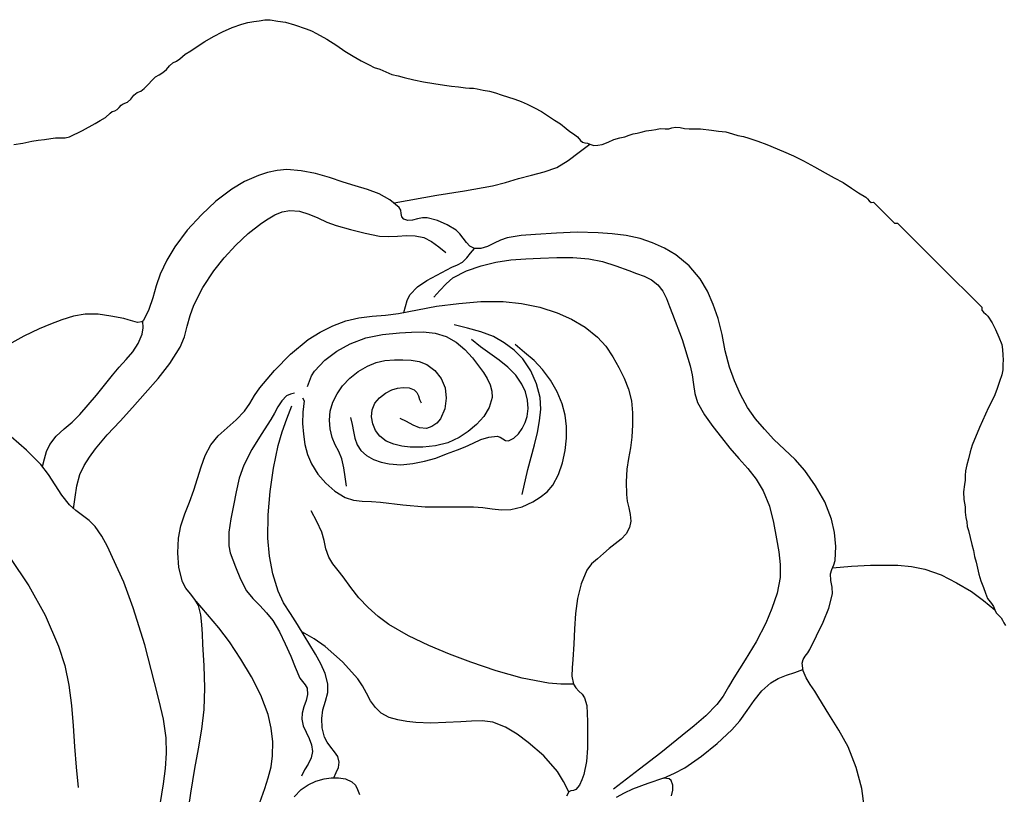
# Model space of a CAD drawing. Extents: x -1.6 to 7.34, y -2.46 to 3.85.
# Drawn here: x 1.12 to 2.01, y 2.11 to 2.81 of the extents above; entities that cross this region are included whole.
import ezdxf

# ---------------------------------------------------------------- set-up
doc = ezdxf.new("R2010")
doc.units = 0
doc.header["$MEASUREMENT"] = 0
doc.layers.add('Vector Layer 1', color=7, linetype='Continuous', lineweight=30)

msp = doc.modelspace()

# ---------------------------------------------------------------- linework, layer by layer
at = {"layer": 'Vector Layer 1', "color": 18, "lineweight": 30, "true_color": 0x000000, "extrusion": (0, 0, -1)}
for points in [[(-1.11497, 2.69304), (-1.12329, 2.69413), (-1.13128, 2.69585), (-1.13128, 2.69585), (-1.13688, 2.69698), (-1.14284, 2.69739), (-1.14854, 2.69831), (-1.14854, 2.69831), (-1.15263, 2.69889), (-1.15697, 2.69884), (-1.16126, 2.69894), (-1.16519, 2.69993), (-1.16519, 2.69993), (-1.17694, 2.70549), (-1.18837, 2.71202), (-1.18837, 2.71202), (-1.19307, 2.71463), (-1.19775, 2.71725), (-1.20192, 2.72119), (-1.20192, 2.72119), (-1.20386, 2.72269), (-1.20608, 2.72344), (-1.20819, 2.72441), (-1.20819, 2.72441), (-1.21003, 2.72633), (-1.2118, 2.72845), (-1.21386, 2.7297), (-1.21386, 2.7297), (-1.21753, 2.73127), (-1.22065, 2.73403), (-1.22349, 2.73753), (-1.22349, 2.73753), (-1.22642, 2.73986), (-1.22966, 2.74124), (-1.23255, 2.74343), (-1.23255, 2.74343), (-1.23625, 2.74709), (-1.23986, 2.75099), (-1.23986, 2.75099), (-1.24293, 2.75392), (-1.24637, 2.75575), (-1.24965, 2.75794), (-1.24965, 2.75794), (-1.25274, 2.76079), (-1.25564, 2.7641), (-1.25564, 2.7641), (-1.25855, 2.76668), (-1.26179, 2.76823), (-1.2648, 2.77034), (-1.2648, 2.77034), (-1.26958, 2.77439), (-1.27468, 2.77751), (-1.27972, 2.78083), (-1.27972, 2.78083), (-1.28741, 2.78608), (-1.29538, 2.79054), (-1.30343, 2.79474), (-1.30343, 2.79474), (-1.31202, 2.79853), (-1.32093, 2.80157), (-1.32093, 2.80157), (-1.32626, 2.80315), (-1.33168, 2.80403), (-1.33168, 2.80403), (-1.33665, 2.80479), (-1.34167, 2.80569), (-1.34644, 2.80555), (-1.34644, 2.80555), (-1.35322, 2.80445), (-1.36013, 2.80345), (-1.36013, 2.80345), (-1.36836, 2.80102), (-1.36836, 2.80102), (-1.37898, 2.79756), (-1.37898, 2.79756), (-1.38371, 2.79559), (-1.38832, 2.79327), (-1.38832, 2.79327), (-1.39759, 2.7882), (-1.40656, 2.78227), (-1.40656, 2.78227), (-1.41387, 2.77738), (-1.42136, 2.7727), (-1.42136, 2.7727), (-1.42846, 2.76857), (-1.43569, 2.76476), (-1.43569, 2.76476), (-1.4404, 2.76257), (-1.44536, 2.76089), (-1.44536, 2.76089), (-1.45091, 2.75869), (-1.45635, 2.75609), (-1.45635, 2.75609), (-1.46183, 2.75485), (-1.46726, 2.75356), (-1.46726, 2.75356), (-1.47599, 2.75136), (-1.48486, 2.74962), (-1.48486, 2.74962), (-1.49427, 2.74795), (-1.50372, 2.74652), (-1.50372, 2.74652), (-1.51008, 2.74567), (-1.51656, 2.74514), (-1.52277, 2.74407), (-1.52277, 2.74407), (-1.52624, 2.74372), (-1.52996, 2.74378), (-1.53338, 2.74334), (-1.53338, 2.74334), (-1.53877, 2.74201), (-1.54436, 2.74111), (-1.54436, 2.74111), (-1.54978, 2.73968), (-1.55505, 2.73786), (-1.55505, 2.73786), (-1.56725, 2.73382), (-1.56725, 2.73382), (-1.57299, 2.73191), (-1.57854, 2.7294), (-1.57854, 2.7294), (-1.58498, 2.72612), (-1.59145, 2.72278), (-1.5977, 2.71863), (-1.5977, 2.71863), (-1.60302, 2.71495), (-1.60839, 2.71149), (-1.61356, 2.70726), (-1.61356, 2.70726), (-1.61687, 2.70462), (-1.62036, 2.70245), (-1.62372, 2.69999), (-1.62666, 2.69646), (-1.62666, 2.69646), (-1.62841, 2.69491), (-1.6306, 2.6944), (-1.63289, 2.69413), (-1.63494, 2.69335), (-1.63494, 2.69335), (-1.63845, 2.69209), (-1.64234, 2.69229), (-1.64606, 2.69305), (-1.64606, 2.69305), (-1.65139, 2.69507), (-1.65663, 2.69761), (-1.6622, 2.69903), (-1.6622, 2.69903), (-1.66647, 2.69984), (-1.67046, 2.70145), (-1.67046, 2.70145), (-1.674, 2.7025), (-1.67775, 2.70306), (-1.68134, 2.70405), (-1.68134, 2.70405), (-1.68579, 2.70543), (-1.69065, 2.70592), (-1.69065, 2.70592), (-1.69461, 2.7065), (-1.69846, 2.70729), (-1.70284, 2.70709), (-1.70284, 2.70709), (-1.70624, 2.70704), (-1.70915, 2.70792), (-1.71232, 2.70864), (-1.71232, 2.70864), (-1.7165, 2.7083), (-1.72039, 2.70735), (-1.72453, 2.70698), (-1.72453, 2.70698), (-1.735, 2.70717), (-1.74488, 2.70593), (-1.74488, 2.70593), (-1.75123, 2.70506), (-1.75763, 2.70433), (-1.76362, 2.70265), (-1.76362, 2.70265), (-1.76852, 2.70111), (-1.77363, 2.70007), (-1.77857, 2.69866), (-1.77857, 2.69866), (-1.78669, 2.69594), (-1.79471, 2.69302), (-1.79471, 2.69302), (-1.80973, 2.68649), (-1.80973, 2.68649), (-1.81892, 2.6826), (-1.82791, 2.67806), (-1.82791, 2.67806), (-1.83773, 2.67279), (-1.84755, 2.66743), (-1.84755, 2.66743), (-1.85549, 2.66296), (-1.86352, 2.6586), (-1.8713, 2.65359), (-1.8713, 2.65359), (-1.87758, 2.64937), (-1.88399, 2.64537), (-1.88399, 2.64537), (-1.8856, 2.6438), (-1.88711, 2.64194), (-1.88885, 2.64065), (-1.89116, 2.64076), (-1.89116, 2.64076), (-1.91012, 2.6218), (-1.91012, 2.6218), (-1.91283, 2.6218), (-1.91283, 2.6218), (-1.95076, 2.58387), (-1.95076, 2.58387), (-1.98869, 2.54594), (-1.98869, 2.54594), (-1.98875, 2.54341), (-1.99029, 2.54143), (-1.99241, 2.53969), (-1.9942, 2.53787), (-1.9942, 2.53787), (-1.99821, 2.53197), (-2.00128, 2.52573), (-2.00128, 2.52573), (-2.00413, 2.519), (-2.00683, 2.5122), (-2.00683, 2.5122), (-2.0076, 2.50764), (-2.00793, 2.50279), (-2.00796, 2.49854), (-2.00796, 2.49854), (-2.00791, 2.49425), (-2.00764, 2.48937), (-2.00677, 2.48482), (-2.00677, 2.48482), (-2.00467, 2.47881), (-2.00271, 2.47266), (-2.00271, 2.47266), (-2.00055, 2.46674), (-1.99772, 2.46106), (-1.9949, 2.45543), (-1.9949, 2.45543), (-1.98666, 2.43722), (-1.98666, 2.43722), (-1.98001, 2.42152), (-1.98001, 2.42152), (-1.97836, 2.41527), (-1.9768, 2.40899), (-1.9768, 2.40899), (-1.97539, 2.40361), (-1.97423, 2.39814), (-1.97423, 2.39814), (-1.97372, 2.39408), (-1.97365, 2.38991), (-1.97306, 2.38588), (-1.97306, 2.38588), (-1.97217, 2.3792), (-1.97268, 2.37225), (-1.97364, 2.36573), (-1.97364, 2.36573), (-1.97388, 2.36088), (-1.97453, 2.35607), (-1.97453, 2.35607), (-1.97527, 2.35215), (-1.97568, 2.34802), (-1.97669, 2.34417), (-1.97669, 2.34417), (-1.97842, 2.33797), (-1.97992, 2.33166), (-1.97992, 2.33166), (-1.98122, 2.32639), (-1.98212, 2.32095), (-1.98358, 2.31576), (-1.98358, 2.31576), (-1.98498, 2.31038), (-1.98616, 2.30485), (-1.98616, 2.30485), (-1.98805, 2.29874), (-1.9903, 2.29271), (-1.9903, 2.29271), (-1.99217, 2.2876), (-1.99409, 2.28279), (-1.99741, 2.27832), (-1.99741, 2.27832), (-1.9994, 2.27556), (-2.0006, 2.27267), (-2.00191, 2.26992), (-2.00428, 2.26758), (-2.00428, 2.26758), (-2.00633, 2.26555), (-2.00749, 2.26317), (-2.00854, 2.26077), (-2.01029, 2.25865)], [(-1.16894, 2.36399), (-1.1704, 2.37439), (-1.17186, 2.38479), (-1.17456, 2.39485), (-1.17456, 2.39485), (-1.17846, 2.403), (-1.18336, 2.41065), (-1.18871, 2.418), (-1.18871, 2.418), (-1.19942, 2.43078), (-1.21091, 2.44292), (-1.22214, 2.45529), (-1.22214, 2.45529), (-1.23364, 2.46844), (-1.24519, 2.4816), (-1.25599, 2.49527), (-1.26522, 2.50995), (-1.26522, 2.50995), (-1.269, 2.51911), (-1.27164, 2.52876), (-1.27412, 2.53849), (-1.27744, 2.54788), (-1.27744, 2.54788), (-1.28553, 2.56385), (-1.29544, 2.57874), (-1.29544, 2.57874), (-1.30505, 2.59064), (-1.31536, 2.60199), (-1.32648, 2.61249), (-1.33852, 2.62182), (-1.33852, 2.62182), (-1.34448, 2.62581), (-1.35076, 2.62942), (-1.35735, 2.63212), (-1.36424, 2.6334), (-1.36424, 2.6334), (-1.37285, 2.63269), (-1.38121, 2.63015), (-1.38945, 2.62661), (-1.39768, 2.62291), (-1.40603, 2.6199), (-1.40603, 2.6199), (-1.41899, 2.61617), (-1.43204, 2.61275), (-1.44526, 2.61025), (-1.44526, 2.61025), (-1.45325, 2.60982), (-1.46134, 2.6102), (-1.46942, 2.61067), (-1.47738, 2.6105), (-1.48512, 2.60897), (-1.48512, 2.60897), (-1.4922, 2.60536), (-1.49863, 2.60041), (-1.50505, 2.59546)], [(-1.46709, 2.54115), (-1.46853, 2.54667), (-1.46998, 2.55219), (-1.47249, 2.55715), (-1.47249, 2.55715), (-1.47949, 2.56426), (-1.48783, 2.56998), (-1.49683, 2.57496), (-1.50579, 2.57984), (-1.50579, 2.57984), (-1.51055, 2.5821), (-1.51544, 2.58414), (-1.51996, 2.58677), (-1.51996, 2.58677), (-1.52388, 2.59052), (-1.52732, 2.59479), (-1.53075, 2.59907)], [(-1.49407, 2.55504), (-1.49962, 2.56113), (-1.50516, 2.56722), (-1.51144, 2.5724), (-1.51144, 2.5724), (-1.52368, 2.57874), (-1.53679, 2.5833), (-1.55026, 2.5867), (-1.55026, 2.5867), (-1.56357, 2.58883), (-1.57707, 2.58978), (-1.5906, 2.59028), (-1.5906, 2.59028), (-1.60511, 2.59087), (-1.61961, 2.59098), (-1.63402, 2.58977), (-1.63402, 2.58977), (-1.64635, 2.58717), (-1.65843, 2.58344), (-1.67028, 2.57904), (-1.67028, 2.57904), (-1.67718, 2.57652), (-1.68411, 2.57389), (-1.69063, 2.57065), (-1.69633, 2.56627), (-1.69633, 2.56627), (-1.70083, 2.56046), (-1.70416, 2.5538), (-1.7069, 2.54673), (-1.70961, 2.53971), (-1.70961, 2.53971), (-1.71841, 2.51667), (-1.72565, 2.49309), (-1.72565, 2.49309), (-1.72732, 2.48477), (-1.72845, 2.47631), (-1.72983, 2.46794), (-1.73229, 2.45989), (-1.73229, 2.45989), (-1.73837, 2.44874), (-1.74593, 2.43839), (-1.75374, 2.42822), (-1.75374, 2.42822), (-1.76141, 2.41866), (-1.76959, 2.40946), (-1.77773, 2.40023), (-1.78524, 2.39061), (-1.79154, 2.38021), (-1.79154, 2.38021), (-1.79706, 2.36627), (-1.80072, 2.3516), (-1.80352, 2.33674), (-1.80352, 2.33674), (-1.80557, 2.32517), (-1.80694, 2.3135), (-1.80676, 2.30185), (-1.80676, 2.30185), (-1.80402, 2.28767), (-1.79941, 2.27387), (-1.79378, 2.26047), (-1.79378, 2.26047), (-1.78509, 2.24363), (-1.77513, 2.22745), (-1.76498, 2.21138), (-1.76498, 2.21138), (-1.76014, 2.20305), (-1.7552, 2.19478), (-1.74956, 2.18704), (-1.74956, 2.18704), (-1.73983, 2.17704), (-1.72917, 2.16793), (-1.71832, 2.15904), (-1.71832, 2.15904), (-1.69921, 2.14364), (-1.67978, 2.12862), (-1.67978, 2.12862), (-1.65625, 2.11077)], [(-1.27142, 2.08448), (-1.27473, 2.10699), (-1.27857, 2.12943), (-1.27857, 2.12943), (-1.28163, 2.1471), (-1.28469, 2.16476), (-1.28674, 2.18254), (-1.28674, 2.18254), (-1.28737, 2.20228), (-1.28687, 2.22205), (-1.28572, 2.24179), (-1.28572, 2.24179), (-1.28532, 2.25058), (-1.28489, 2.25941), (-1.28386, 2.26811), (-1.28163, 2.27652), (-1.28163, 2.27652), (-1.27855, 2.28213), (-1.27444, 2.28723), (-1.27036, 2.29233), (-1.26733, 2.29797), (-1.26733, 2.29797), (-1.26414, 2.31078), (-1.26308, 2.32404), (-1.26376, 2.3373), (-1.26376, 2.3373), (-1.26591, 2.34843), (-1.26941, 2.35928), (-1.27353, 2.37), (-1.27755, 2.38071), (-1.27755, 2.38071), (-1.28084, 2.39117), (-1.28404, 2.40171), (-1.28782, 2.41196), (-1.29287, 2.42157), (-1.29287, 2.42157), (-1.29963, 2.42984), (-1.30761, 2.43713), (-1.31582, 2.44424), (-1.3233, 2.452), (-1.3233, 2.452), (-1.32804, 2.45892), (-1.33232, 2.46619), (-1.33706, 2.47312), (-1.33706, 2.47312), (-1.35042, 2.48886), (-1.36483, 2.50366), (-1.38069, 2.51675), (-1.38069, 2.51675), (-1.39144, 2.52359), (-1.4029, 2.52925), (-1.41486, 2.53365), (-1.41486, 2.53365), (-1.42651, 2.5363), (-1.43843, 2.53775), (-1.45043, 2.5388), (-1.46236, 2.54029), (-1.46236, 2.54029), (-1.47945, 2.54376), (-1.49658, 2.54693), (-1.49658, 2.54693), (-1.51661, 2.54945), (-1.53673, 2.55114), (-1.55685, 2.55101), (-1.55685, 2.55101), (-1.5734, 2.54926), (-1.58976, 2.54602), (-1.60558, 2.54098), (-1.60558, 2.54098), (-1.61853, 2.53514), (-1.63077, 2.52785), (-1.64184, 2.51902), (-1.64184, 2.51902), (-1.64936, 2.51067), (-1.65571, 2.5013), (-1.66125, 2.49144), (-1.66125, 2.49144), (-1.66593, 2.48181), (-1.66979, 2.47181), (-1.67247, 2.46149), (-1.67247, 2.46149), (-1.67364, 2.45061), (-1.67356, 2.43961), (-1.67287, 2.42863), (-1.67287, 2.42863), (-1.6716, 2.419), (-1.66978, 2.40944), (-1.66841, 2.39982), (-1.66841, 2.39982), (-1.66785, 2.38827), (-1.668, 2.3767), (-1.668, 2.3767), (-1.66877, 2.37071), (-1.67014, 2.36468), (-1.67141, 2.35868), (-1.67187, 2.35279), (-1.67084, 2.34708), (-1.67084, 2.34708), (-1.66771, 2.34138), (-1.6632, 2.33655), (-1.65791, 2.33221), (-1.65241, 2.32801), (-1.64731, 2.32355), (-1.64731, 2.32355), (-1.64191, 2.31884), (-1.63651, 2.31412), (-1.6323, 2.30854), (-1.6323, 2.30854), (-1.62723, 2.29603), (-1.62399, 2.28289), (-1.62211, 2.26931), (-1.6211, 2.25549), (-1.62048, 2.24163), (-1.61977, 2.22792), (-1.61977, 2.22792), (-1.61908, 2.22039), (-1.61883, 2.21285), (-1.62017, 2.2056), (-1.62017, 2.2056), (-1.62224, 2.2022), (-1.62515, 2.19928), (-1.62811, 2.19638), (-1.63032, 2.19303), (-1.63032, 2.19303), (-1.63213, 2.18623), (-1.63265, 2.1791), (-1.63275, 2.17193), (-1.63275, 2.17193), (-1.63302, 2.15987), (-1.63291, 2.14777), (-1.63191, 2.13578), (-1.62951, 2.12406), (-1.62951, 2.12406), (-1.62786, 2.11901), (-1.62554, 2.11422), (-1.6222, 2.11027), (-1.6222, 2.11027), (-1.62021, 2.10948), (-1.61796, 2.10917), (-1.61612, 2.10824), (-1.61612, 2.10824), (-1.61404, 2.10428)], [(-1.38, 2.47449), (-1.38194, 2.47923), (-1.38388, 2.48397), (-1.38649, 2.48828), (-1.38649, 2.48828), (-1.39584, 2.49811), (-1.40668, 2.50642), (-1.41854, 2.51303), (-1.41854, 2.51303), (-1.43287, 2.51818), (-1.44792, 2.52121), (-1.46317, 2.52277), (-1.46317, 2.52277), (-1.47388, 2.52346), (-1.48469, 2.52362), (-1.49529, 2.52254), (-1.50536, 2.51952), (-1.50536, 2.51952), (-1.51422, 2.51449), (-1.52213, 2.50788), (-1.52917, 2.50019), (-1.53538, 2.49193), (-1.53538, 2.49193), (-1.53889, 2.48688), (-1.54226, 2.48153), (-1.54502, 2.47596), (-1.54667, 2.47021), (-1.54674, 2.46435), (-1.54674, 2.46435), (-1.54406, 2.45544), (-1.53918, 2.44728), (-1.53267, 2.43996), (-1.52512, 2.43358), (-1.51713, 2.42824), (-1.51713, 2.42824), (-1.50688, 2.42351), (-1.49579, 2.42068), (-1.48432, 2.4195), (-1.47291, 2.41972), (-1.47291, 2.41972), (-1.46543, 2.42055), (-1.45798, 2.4222), (-1.45109, 2.42504), (-1.44532, 2.42946), (-1.44532, 2.42946), (-1.44155, 2.43462), (-1.43896, 2.44068), (-1.43782, 2.44711), (-1.43842, 2.45339), (-1.43842, 2.45339), (-1.44101, 2.45917), (-1.44522, 2.46417), (-1.4505, 2.46824), (-1.45627, 2.47124), (-1.45627, 2.47124), (-1.46127, 2.47283), (-1.46659, 2.47353), (-1.47183, 2.47309), (-1.47656, 2.47124), (-1.47656, 2.47124), (-1.47882, 2.46899), (-1.48025, 2.46597), (-1.48137, 2.46265), (-1.48264, 2.45948)], [(-1.41536, 2.38437), (-1.4142, 2.39269), (-1.41304, 2.40102), (-1.41117, 2.40918), (-1.41117, 2.40918), (-1.40839, 2.41557), (-1.40505, 2.42175), (-1.40247, 2.42819), (-1.40247, 2.42819), (-1.40074, 2.43607), (-1.39992, 2.44409), (-1.40053, 2.45204), (-1.40053, 2.45204), (-1.40307, 2.46015), (-1.40704, 2.46777), (-1.41181, 2.47492), (-1.41181, 2.47492), (-1.4182, 2.48194), (-1.426, 2.48787), (-1.43432, 2.49263), (-1.43432, 2.49263), (-1.4422, 2.49595), (-1.45002, 2.49784), (-1.45854, 2.49845), (-1.45854, 2.49845), (-1.46608, 2.49849), (-1.4737, 2.4982), (-1.48106, 2.49699), (-1.48786, 2.49426), (-1.48786, 2.49426), (-1.49504, 2.48876), (-1.50074, 2.48157), (-1.5043, 2.47331), (-1.5043, 2.47331), (-1.5054, 2.46376), (-1.50395, 2.45408), (-1.50011, 2.44527), (-1.50011, 2.44527), (-1.49678, 2.44123), (-1.49245, 2.43814), (-1.48754, 2.43657), (-1.48754, 2.43657), (-1.48138, 2.43712), (-1.47544, 2.43957), (-1.46959, 2.44277), (-1.4637, 2.4456)], [(-1.40379, 2.12092), (-1.40594, 2.12562), (-1.40809, 2.13032), (-1.40879, 2.13519), (-1.40879, 2.13519), (-1.40737, 2.14007), (-1.40459, 2.14448), (-1.40121, 2.14871), (-1.39794, 2.15301), (-1.39552, 2.15766), (-1.39552, 2.15766), (-1.39349, 2.16597), (-1.39296, 2.17452), (-1.39296, 2.17452), (-1.39411, 2.18237), (-1.39637, 2.19013), (-1.39834, 2.19788), (-1.39858, 2.20567), (-1.39858, 2.20567), (-1.39623, 2.21506), (-1.39228, 2.22397), (-1.38737, 2.23258), (-1.38211, 2.24107), (-1.37713, 2.2496), (-1.37713, 2.2496), (-1.37114, 2.25952), (-1.36469, 2.2692), (-1.35858, 2.27903), (-1.35364, 2.28943), (-1.35364, 2.28943), (-1.34884, 2.30504), (-1.34584, 2.32115), (-1.34444, 2.33744), (-1.34444, 2.33744), (-1.34454, 2.35852), (-1.34632, 2.37957), (-1.34946, 2.4005), (-1.35364, 2.4212), (-1.35364, 2.4212), (-1.35713, 2.43329), (-1.36151, 2.44512), (-1.36589, 2.45696)], [(-1.62017, 2.2056), (-1.60889, 2.20566), (-1.59766, 2.20637), (-1.59766, 2.20637), (-1.57387, 2.21107), (-1.55047, 2.21761), (-1.52747, 2.22543), (-1.52747, 2.22543), (-1.50838, 2.23259), (-1.48952, 2.2404), (-1.47117, 2.24925), (-1.45363, 2.25951), (-1.45363, 2.25951), (-1.44391, 2.26667), (-1.43489, 2.27476), (-1.42645, 2.28345), (-1.42645, 2.28345), (-1.41912, 2.29278), (-1.41225, 2.30252), (-1.41225, 2.30252), (-1.40767, 2.30831), (-1.40309, 2.31411), (-1.39927, 2.32037), (-1.39927, 2.32037), (-1.39682, 2.32764), (-1.39525, 2.33524), (-1.39319, 2.34268), (-1.39319, 2.34268), (-1.38856, 2.35252), (-1.38345, 2.36215)], [(-1.11153, 2.31989), (-1.1286, 2.29447), (-1.14335, 2.26773), (-1.1555, 2.23989), (-1.1555, 2.23989), (-1.16098, 2.22242), (-1.16466, 2.20448), (-1.16703, 2.18621), (-1.16859, 2.16773), (-1.16982, 2.14917), (-1.17122, 2.13065), (-1.17327, 2.1123)], [(-1.85407, 2.31048), (-1.87117, 2.3121), (-1.88829, 2.31308), (-1.88829, 2.31308), (-1.90066, 2.31311), (-1.91305, 2.31285), (-1.92533, 2.31179), (-1.93738, 2.30943), (-1.93738, 2.30943), (-1.95208, 2.30421), (-1.9661, 2.29718), (-1.97957, 2.28914), (-1.97957, 2.28914), (-1.99031, 2.28116), (-2.00063, 2.27258)], [(-1.61612, 2.10824), (-1.61125, 2.11761), (-1.60579, 2.12659), (-1.60579, 2.12659), (-1.59349, 2.14066), (-1.57942, 2.15296), (-1.57942, 2.15296), (-1.5694, 2.16028), (-1.55878, 2.1667), (-1.54737, 2.17121), (-1.54737, 2.17121), (-1.53792, 2.17244), (-1.52824, 2.17209), (-1.51856, 2.17162), (-1.51856, 2.17162), (-1.50502, 2.17102), (-1.49147, 2.17027), (-1.47799, 2.17081), (-1.47799, 2.17081), (-1.46983, 2.17182), (-1.46166, 2.17322), (-1.45384, 2.17554), (-1.44676, 2.17933), (-1.44676, 2.17933), (-1.44138, 2.18441), (-1.43715, 2.1906), (-1.43347, 2.19734), (-1.42976, 2.2041), (-1.42544, 2.21033), (-1.42544, 2.21033), (-1.41158, 2.22569), (-1.39623, 2.23954), (-1.39623, 2.23954), (-1.38605, 2.24633), (-1.37547, 2.25255)], [(-1.70163, 2.12066), (-1.71139, 2.12511), (-1.72086, 2.13009), (-1.72086, 2.13009), (-1.73571, 2.14042), (-1.74978, 2.15185), (-1.76305, 2.16417), (-1.76305, 2.16417), (-1.77033, 2.17252), (-1.77687, 2.1816), (-1.78329, 2.19077), (-1.79024, 2.19937), (-1.79834, 2.20676), (-1.79834, 2.20676), (-1.80506, 2.2107), (-1.81236, 2.2136), (-1.81989, 2.21608), (-1.82731, 2.21878)], [(-1.36807, 2.10386), (-1.37429, 2.11029), (-1.37429, 2.11029), (-1.38065, 2.11472), (-1.38774, 2.11801), (-1.39523, 2.11999), (-1.39523, 2.11999), (-1.40163, 2.1208), (-1.40818, 2.1209), (-1.41451, 2.1199), (-1.42026, 2.11744), (-1.42026, 2.11744), (-1.42332, 2.11438), (-1.42539, 2.11035), (-1.4271, 2.10596)]]:
    msp.add_lwpolyline(points, dxfattribs=at)
at = {"layer": 'Vector Layer 1', "color": 18, "lineweight": 30, "true_color": 0x000000}
for points in [[(1.45828, 2.64033), (1.49679, 2.64714), (1.49679, 2.64714), (1.522, 2.65097), (1.54707, 2.65552), (1.54707, 2.65552), (1.55887, 2.65874), (1.57059, 2.66229), (1.57059, 2.66229), (1.58224, 2.66521), (1.59389, 2.66813), (1.60507, 2.67228), (1.60507, 2.67228), (1.61548, 2.67853), (1.62521, 2.68594), (1.63494, 2.69335)], [(1.88262, 2.09524), (1.88037, 2.11118), (1.88037, 2.11118), (1.87528, 2.13038), (1.86807, 2.14889), (1.86807, 2.14889), (1.85989, 2.16394), (1.85057, 2.17839), (1.8417, 2.19311), (1.8417, 2.19311), (1.83801, 2.19916), (1.83397, 2.20517), (1.83027, 2.21129), (1.82761, 2.21764), (1.82669, 2.22435), (1.82669, 2.22435), (1.82754, 2.22772), (1.82942, 2.23081), (1.83166, 2.23381), (1.83359, 2.23692), (1.83359, 2.23692), (1.83968, 2.24916), (1.8457, 2.2615), (1.85076, 2.27412), (1.85397, 2.28724), (1.85397, 2.28724), (1.85379, 2.29317), (1.85266, 2.29913), (1.85235, 2.30509), (1.85235, 2.30509), (1.85351, 2.30919), (1.85524, 2.31316), (1.85641, 2.31726), (1.85641, 2.31726), (1.85702, 2.32979), (1.85593, 2.34235), (1.85316, 2.35458), (1.85316, 2.35458), (1.84702, 2.37012), (1.83876, 2.38478), (1.82916, 2.39858), (1.82916, 2.39858), (1.82036, 2.40837), (1.81062, 2.41733), (1.80117, 2.42657), (1.80117, 2.42657), (1.79274, 2.43576), (1.78459, 2.4452), (1.77737, 2.4553), (1.77737, 2.4553), (1.77093, 2.46704), (1.76556, 2.47935), (1.76099, 2.49198), (1.76099, 2.49198), (1.75729, 2.50654), (1.75451, 2.52136), (1.75077, 2.5359), (1.75077, 2.5359), (1.74632, 2.54829), (1.74105, 2.56036), (1.73443, 2.57165), (1.73443, 2.57165), (1.72454, 2.58348), (1.71272, 2.59337), (1.71272, 2.59337), (1.70251, 2.59943), (1.69161, 2.60426), (1.68031, 2.60802), (1.68031, 2.60802), (1.66793, 2.61081), (1.65529, 2.61241), (1.64258, 2.6133), (1.64258, 2.6133), (1.62367, 2.61363), (1.60475, 2.6129), (1.58585, 2.61164), (1.58585, 2.61164), (1.57306, 2.61064), (1.5604, 2.60874), (1.5604, 2.60874), (1.55438, 2.60665), (1.54848, 2.60368), (1.54263, 2.60079), (1.53674, 2.59893), (1.53075, 2.59907), (1.53075, 2.59907), (1.52676, 2.60106), (1.52355, 2.60438), (1.5207, 2.60836), (1.51776, 2.6123), (1.51431, 2.61551), (1.51431, 2.61551), (1.50614, 2.62043), (1.49739, 2.62432), (1.48821, 2.62678), (1.48821, 2.62678), (1.48388, 2.62675), (1.47942, 2.62575), (1.47499, 2.62463), (1.47077, 2.62426), (1.46694, 2.6255), (1.46694, 2.6255), (1.46536, 2.62761), (1.46474, 2.63049), (1.46424, 2.6335), (1.46298, 2.63601), (1.46298, 2.63601), (1.45455, 2.64302), (1.44478, 2.64825), (1.43416, 2.65226), (1.42321, 2.65565), (1.41242, 2.65899), (1.41242, 2.65899), (1.39991, 2.66305), (1.38722, 2.66663), (1.37435, 2.6692), (1.36135, 2.67022), (1.36135, 2.67022), (1.35268, 2.66951), (1.34414, 2.66759), (1.3358, 2.66491), (1.3358, 2.66491), (1.32339, 2.65952), (1.31174, 2.65263), (1.31174, 2.65263), (1.29747, 2.64167), (1.28435, 2.62933), (1.28435, 2.62933), (1.27163, 2.61556), (1.26029, 2.60066), (1.26029, 2.60066), (1.25322, 2.58855), (1.24723, 2.57583), (1.24723, 2.57583), (1.24347, 2.56536), (1.24042, 2.55458), (1.237, 2.54399), (1.23213, 2.53411), (1.23213, 2.53411), (1.2315, 2.53323), (1.23066, 2.53264), (1.23066, 2.53264), (1.22663, 2.53232), (1.22253, 2.53328), (1.2184, 2.5347), (1.21427, 2.53578), (1.21427, 2.53578), (1.20272, 2.53787), (1.19114, 2.53967), (1.17954, 2.53982), (1.17954, 2.53982), (1.16884, 2.5379), (1.1584, 2.53466), (1.14815, 2.53065), (1.13804, 2.52641), (1.13804, 2.52641), (1.12408, 2.51993), (1.11064, 2.51241)], [(1.14095, 2.40212), (1.1426, 2.40896), (1.14459, 2.41565), (1.14754, 2.42191), (1.14754, 2.42191), (1.15336, 2.42941), (1.16034, 2.43599), (1.16769, 2.4423), (1.17461, 2.44898), (1.17461, 2.44898), (1.18977, 2.46656), (1.20423, 2.48473), (1.20423, 2.48473), (1.21016, 2.49175), (1.21642, 2.49864), (1.22236, 2.50571), (1.22737, 2.51323), (1.23079, 2.5215), (1.23079, 2.5215), (1.23174, 2.52739), (1.23162, 2.53339)], [(1.57377, 2.37696), (1.57893, 2.39952), (1.57893, 2.39952), (1.58196, 2.41056), (1.58512, 2.42156), (1.58763, 2.43271), (1.58763, 2.43271), (1.58948, 2.44321), (1.59073, 2.45379), (1.5902, 2.46429), (1.5902, 2.46429), (1.58692, 2.47679), (1.58158, 2.48866), (1.57441, 2.49942), (1.57441, 2.49942), (1.56669, 2.50732), (1.55768, 2.51391), (1.54799, 2.5194), (1.54799, 2.5194), (1.53651, 2.52389), (1.52448, 2.52703), (1.51246, 2.53018)], [(1.41898, 2.44625), (1.42046, 2.44013), (1.42159, 2.43381), (1.4229, 2.4276), (1.42491, 2.42177), (1.42817, 2.41663), (1.42817, 2.41663), (1.43346, 2.41194), (1.43977, 2.40847), (1.44667, 2.40601), (1.45371, 2.40437), (1.45371, 2.40437), (1.46441, 2.40367), (1.47521, 2.40485), (1.48588, 2.40693), (1.48588, 2.40693), (1.49591, 2.40977), (1.50571, 2.41345), (1.51551, 2.41714), (1.51551, 2.41714), (1.52259, 2.42002), (1.52961, 2.42331), (1.53666, 2.4264), (1.54385, 2.42864), (1.55126, 2.4294), (1.55126, 2.4294), (1.5539, 2.42859), (1.55641, 2.42696), (1.5589, 2.42553), (1.56147, 2.42531), (1.56147, 2.42531), (1.56642, 2.42768), (1.57059, 2.43152), (1.57397, 2.43638), (1.57656, 2.44179), (1.57833, 2.44728), (1.57833, 2.44728), (1.57929, 2.45463), (1.57871, 2.46217), (1.57678, 2.46954), (1.57373, 2.47639), (1.57373, 2.47639), (1.56804, 2.48461), (1.56099, 2.49176), (1.55304, 2.49818), (1.54463, 2.50425), (1.53623, 2.51031), (1.52827, 2.51674)], [(1.37571, 2.46403), (1.377, 2.46145), (1.377, 2.46145), (1.37599, 2.45114), (1.37571, 2.44083), (1.37571, 2.44083), (1.37654, 2.43144), (1.37786, 2.42206), (1.38012, 2.41296), (1.38377, 2.40441), (1.38377, 2.40441), (1.3896, 2.39528), (1.39668, 2.38694), (1.40489, 2.37976), (1.41406, 2.37412), (1.41406, 2.37412), (1.4216, 2.37164), (1.42962, 2.37072), (1.43784, 2.37045), (1.44596, 2.36993), (1.44596, 2.36993), (1.46608, 2.36751), (1.48624, 2.36574), (1.48624, 2.36574), (1.50815, 2.36567), (1.53007, 2.36574), (1.53007, 2.36574), (1.53847, 2.36495), (1.54686, 2.36374), (1.55524, 2.36288), (1.56359, 2.36316), (1.56359, 2.36316), (1.5739, 2.36575), (1.58356, 2.37025), (1.58356, 2.37025), (1.5903, 2.37438), (1.59651, 2.37926), (1.60157, 2.38516), (1.60157, 2.38516), (1.60674, 2.39494), (1.61031, 2.40552), (1.61259, 2.41655), (1.61386, 2.42766), (1.61386, 2.42766), (1.61396, 2.4381), (1.61266, 2.44852), (1.61002, 2.45863), (1.61002, 2.45863), (1.60542, 2.46961), (1.5994, 2.47995), (1.59236, 2.4896), (1.59236, 2.4896), (1.58465, 2.49772), (1.57609, 2.50505), (1.56753, 2.51238)], [(1.36837, 2.46842), (1.36469, 2.4674), (1.36128, 2.46585), (1.36128, 2.46585), (1.35688, 2.46132), (1.35338, 2.45594), (1.35029, 2.4502), (1.34711, 2.44458), (1.34711, 2.44458), (1.33833, 2.43115), (1.3298, 2.41758), (1.32261, 2.40333), (1.32261, 2.40333), (1.31856, 2.39148), (1.31564, 2.37926), (1.31327, 2.36692), (1.31327, 2.36692), (1.31093, 2.35484), (1.30914, 2.34268), (1.30908, 2.3305), (1.30908, 2.3305), (1.31042, 2.324), (1.31268, 2.3177), (1.3152, 2.31149), (1.3152, 2.31149), (1.31966, 2.30041), (1.32519, 2.2899), (1.32519, 2.2899), (1.3307, 2.28288), (1.33696, 2.27643), (1.34325, 2.27), (1.34884, 2.26304), (1.34884, 2.26304), (1.35488, 2.25268), (1.36004, 2.24181), (1.36495, 2.23081), (1.36495, 2.23081), (1.36895, 2.22073), (1.37333, 2.21083), (1.37333, 2.21083), (1.37562, 2.20786), (1.37814, 2.20503), (1.37977, 2.20181), (1.37977, 2.20181), (1.38001, 2.19625), (1.37878, 2.19067), (1.37694, 2.18507), (1.37537, 2.17943), (1.37494, 2.17377), (1.37494, 2.17377), (1.37629, 2.16783), (1.37882, 2.16211), (1.38165, 2.15645), (1.38387, 2.15072), (1.38461, 2.14477), (1.38461, 2.14477), (1.38334, 2.13892), (1.38071, 2.13339), (1.37752, 2.128), (1.37462, 2.12254)], [(1.24718, 2.09692), (1.25027, 2.11544), (1.25027, 2.11544), (1.25191, 2.12929), (1.25281, 2.14321), (1.25251, 2.15712), (1.25251, 2.15712), (1.25012, 2.17392), (1.24627, 2.19051), (1.24204, 2.20702), (1.24204, 2.20702), (1.23323, 2.24102), (1.22288, 2.27456), (1.22288, 2.27456), (1.21422, 2.29756), (1.20422, 2.32), (1.20422, 2.32), (1.19956, 2.32971), (1.1945, 2.33921), (1.1884, 2.34799), (1.1884, 2.34799), (1.18306, 2.35324), (1.17705, 2.35781), (1.17097, 2.36232), (1.16541, 2.36737), (1.16541, 2.36737), (1.15848, 2.37614), (1.15235, 2.38555), (1.14626, 2.395), (1.13945, 2.40388), (1.13945, 2.40388), (1.12659, 2.41685), (1.11279, 2.42888)], [(1.32355, 2.05104), (1.32526, 2.06268), (1.32753, 2.07421), (1.32753, 2.07421), (1.3319, 2.08663), (1.3371, 2.09878), (1.34173, 2.11113), (1.34173, 2.11113), (1.3447, 2.12086), (1.34723, 2.13072), (1.34862, 2.14074), (1.34862, 2.14074), (1.34872, 2.15331), (1.34742, 2.16585), (1.34457, 2.17807), (1.34457, 2.17807), (1.33797, 2.19543), (1.32954, 2.21207), (1.3199, 2.22814), (1.30968, 2.24379), (1.30968, 2.24379), (1.30023, 2.25642), (1.28995, 2.26844), (1.27967, 2.28046)], [(1.70163, 2.12066), (1.68742, 2.11583), (1.67335, 2.11063), (1.67335, 2.11063), (1.66597, 2.10698), (1.6587, 2.10307)], [(1.7086, 2.10476), (1.70986, 2.10967), (1.71004, 2.11436), (1.70852, 2.11863), (1.70852, 2.11863), (1.70667, 2.1199), (1.70415, 2.12028), (1.70163, 2.12066)]]:
    msp.add_lwpolyline(points, dxfattribs=at)

doc.saveas('drawing.dxf')
